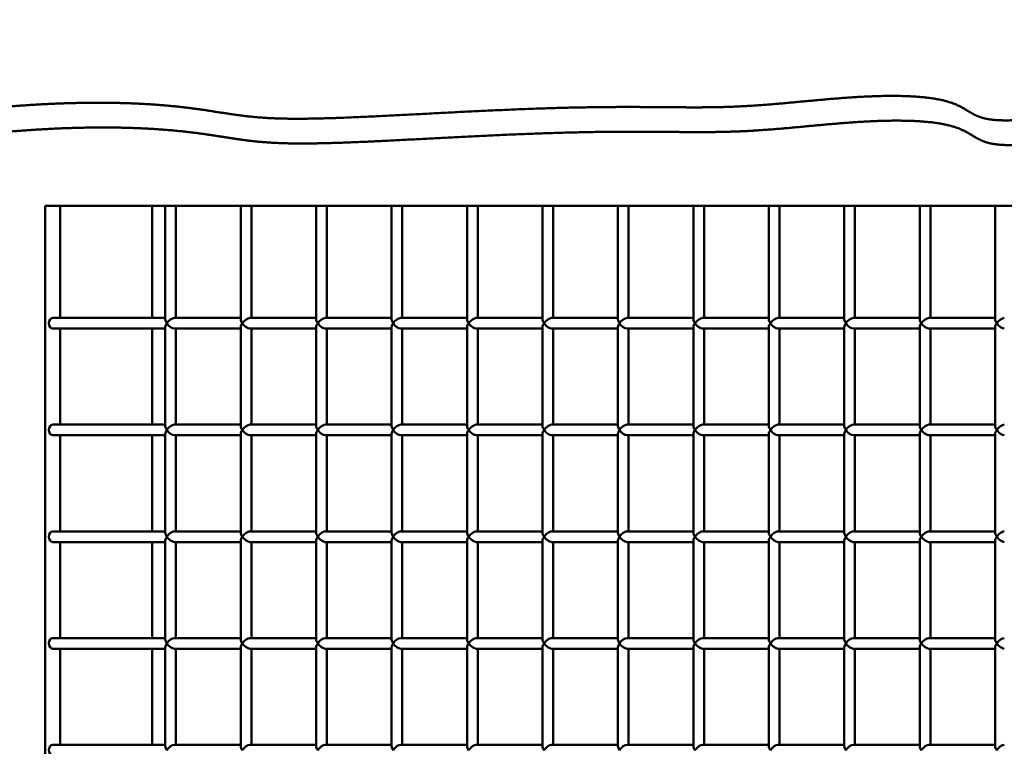
# Model space of a CAD drawing. Units: millimetres. Extents: x -3245 to 15832, y 13480 to 29393.
# Drawn here: x 11948 to 12409, y 18056 to 18396 of the extents above; entities that cross this region are included whole.
import ezdxf

# ---------------------------------------------------------------- set-up
doc = ezdxf.new("R2010")
doc.units = ezdxf.units.MM
doc.layers.add('MD_Visible', color=7, linetype='Continuous', lineweight=50)
doc.styles.get("Standard").update_dxf_attribs({"font": 'GOTHIC.TTF'})
doc.dimstyles.new('ISO-25 (BySec)', dxfattribs={"dimtxt": 120, "dimasz": 60, "dimexe": 1.25, "dimexo": 0.625, "dimgap": 80, "dimtad": 1, "dimlfac": 0.1, "dimrnd": 5, "dimtxsty": 'Standard', "dimcen": 0, "dimse1": 1, "dimse2": 1, "dimclrd": 256, "dimclre": 256, "dimclrt": 256, "dimadec": 0, "dimazin": 0, "dimtfac": 1, "dimtmove": 1, "dimatfit": 3, "dimldrblk": 'DOTBLANK', "dimfxl": 1, "dimlwd": 5, "dimlwe": 5, "dimarcsym": 0})

# ---------------------------------------------------------------- blocks, each defined once
blk = doc.blocks.new('*D8')
at = {"lineweight": 5, "transparency": 16777216}
blk.add_line((9233.1, 13649.84), (9233.1, 19420.35), dxfattribs=at)
at = {"transparency": 16777216}
for points in [[(9213.1, 19420.35), (9253.1, 19420.35), (9233.1, 19540.35)], [(9213.1, 13649.84), (9253.1, 13649.84), (9233.1, 13529.84)]]:
    blk.add_solid(points, dxfattribs=at)
at = {"layer": 'Defpoints', "color": 0, "transparency": 16777216}
for p in [(9233.1, 19540.35), (12505.11, 19540.35), (10298.7, 13529.84)]:
    blk.add_point(p, dxfattribs=at)
at = {"transparency": 16777216, "insert": (9058.58, 16535.09), "char_height": 180, "attachment_point": 5, "rotation": 90}
blk.add_mtext('600', dxfattribs=at)
blk = doc.blocks.new('_DotBlank')
at = {"color": 0, "linetype": 'ByBlock', "lineweight": -2}
blk.add_line((-0.5, 0), (-1, 0), dxfattribs=at)
blk.add_circle((0, 0), 0.5, dxfattribs=at)
blk = doc.blocks.new('*D21')
at = {"lineweight": 5, "transparency": 16777216}
blk.add_line((9777.72, 19762.31), (15308.39, 19762.31), dxfattribs=at)
at = {"transparency": 16777216}
for points in [[(9777.72, 19782.31), (9777.72, 19742.31), (9657.72, 19762.31)], [(15308.39, 19782.31), (15308.39, 19742.31), (15428.39, 19762.31)]]:
    blk.add_solid(points, dxfattribs=at)
at = {"layer": 'Defpoints', "color": 0, "transparency": 16777216}
for p in [(15428.39, 19762.31), (15428.39, 13949.32), (9657.72, 13550.07)]:
    blk.add_point(p, dxfattribs=at)
at = {"transparency": 16777216, "insert": (12543.05, 19934.57), "char_height": 180, "attachment_point": 5}
blk.add_mtext('575', dxfattribs=at)

msp = doc.modelspace()

# ---------------------------------------------------------------- linework, layer by layer
at = {"layer": 'MD_Visible', "extrusion": (0, 1, 0)}
for p, q in [((11959.959, 18309.102), (12636.121, 18309.102)), ((11959.959, 17099.102), (11959.959, 18309.102)), ((11967.03, 18309.102), (11967.03, 18256.602)), ((12010.111, 18256.602), (12010.111, 18309.102)), ((12016.233, 18309.102), (12016.233, 18255.87)), ((12021.233, 18309.102), (12021.233, 18256.602)), ((12051.588, 18309.102), (12051.588, 18255.87)), ((12056.588, 18309.102), (12056.588, 18256.602)), ((12086.944, 18309.102), (12086.944, 18255.87)), ((12091.944, 18309.102), (12091.944, 18256.602)), ((12122.299, 18309.102), (12122.299, 18255.87)), ((12127.299, 18309.102), (12127.299, 18256.602)), ((12157.654, 18309.102), (12157.654, 18255.87)), ((12162.654, 18309.102), (12162.654, 18256.602)), ((12193.01, 18309.102), (12193.01, 18255.87)), ((12198.01, 18309.102), (12198.01, 18256.602)), ((12228.365, 18309.102), (12228.365, 18255.87)), ((12233.365, 18309.102), (12233.365, 18256.602)), ((12263.72, 18309.102), (12263.72, 18255.87)), ((12268.72, 18309.102), (12268.72, 18256.602)), ((12299.076, 18309.102), (12299.076, 18255.87)), ((12304.076, 18309.102), (12304.076, 18256.602)), ((12334.431, 18309.102), (12334.431, 18255.87)), ((12339.431, 18309.102), (12339.431, 18256.602)), ((12369.786, 18309.102), (12369.786, 18255.87)), ((12374.786, 18309.102), (12374.786, 18256.602)), ((12405.142, 18309.102), (12405.142, 18255.87)), ((12016.233, 18256.602), (11963.495, 18256.602)), ((12051.588, 18256.602), (12020.501, 18256.602)), ((12086.944, 18256.602), (12055.856, 18256.602)), ((12122.299, 18256.602), (12091.211, 18256.602)), ((12157.654, 18256.602), (12126.567, 18256.602)), ((12193.01, 18256.602), (12161.922, 18256.602)), ((12228.365, 18256.602), (12197.277, 18256.602)), ((12263.72, 18256.602), (12232.633, 18256.602)), ((12299.076, 18256.602), (12267.988, 18256.602)), ((12334.431, 18256.602), (12303.343, 18256.602)), ((12369.786, 18256.602), (12338.699, 18256.602)), ((12405.142, 18256.602), (12374.054, 18256.602)), ((12016.233, 18251.602), (11963.495, 18251.602)), ((11967.03, 18251.602), (11967.03, 18206.602)), ((12010.111, 18206.602), (12010.111, 18251.602)), ((12016.233, 18252.335), (12016.233, 18205.87)), ((12051.588, 18251.602), (12020.501, 18251.602)), ((12021.233, 18251.602), (12021.233, 18206.602)), ((12051.588, 18252.335), (12051.588, 18205.87)), ((12086.944, 18251.602), (12055.856, 18251.602)), ((12056.588, 18251.602), (12056.588, 18206.602)), ((12086.944, 18252.335), (12086.944, 18205.87)), ((12122.299, 18251.602), (12091.211, 18251.602)), ((12091.944, 18251.602), (12091.944, 18206.602)), ((12122.299, 18252.335), (12122.299, 18205.87)), ((12157.654, 18251.602), (12126.567, 18251.602)), ((12127.299, 18251.602), (12127.299, 18206.602)), ((12157.654, 18252.335), (12157.654, 18205.87)), ((12193.01, 18251.602), (12161.922, 18251.602)), ((12162.654, 18251.602), (12162.654, 18206.602)), ((12193.01, 18252.335), (12193.01, 18205.87)), ((12228.365, 18251.602), (12197.277, 18251.602)), ((12198.01, 18251.602), (12198.01, 18206.602)), ((12228.365, 18252.335), (12228.365, 18205.87)), ((12263.72, 18251.602), (12232.633, 18251.602)), ((12233.365, 18251.602), (12233.365, 18206.602)), ((12263.72, 18252.335), (12263.72, 18205.87)), ((12299.076, 18251.602), (12267.988, 18251.602)), ((12268.72, 18251.602), (12268.72, 18206.602)), ((12299.076, 18252.335), (12299.076, 18205.87)), ((12334.431, 18251.602), (12303.343, 18251.602)), ((12304.076, 18251.602), (12304.076, 18206.602)), ((12334.431, 18252.335), (12334.431, 18205.87)), ((12369.786, 18251.602), (12338.699, 18251.602)), ((12339.431, 18251.602), (12339.431, 18206.602)), ((12369.786, 18252.335), (12369.786, 18205.87)), ((12405.142, 18251.602), (12374.054, 18251.602)), ((12374.786, 18251.602), (12374.786, 18206.602)), ((12405.142, 18252.335), (12405.142, 18205.87)), ((12016.233, 18206.602), (11963.495, 18206.602)), ((12016.233, 18202.335), (12016.233, 18155.87)), ((12051.588, 18206.602), (12020.501, 18206.602)), ((12051.588, 18202.335), (12051.588, 18155.87)), ((12086.944, 18206.602), (12055.856, 18206.602)), ((12086.944, 18202.335), (12086.944, 18155.87)), ((12122.299, 18206.602), (12091.211, 18206.602)), ((12122.299, 18202.335), (12122.299, 18155.87)), ((12157.654, 18206.602), (12126.567, 18206.602)), ((12157.654, 18202.335), (12157.654, 18155.87)), ((12193.01, 18206.602), (12161.922, 18206.602)), ((12193.01, 18202.335), (12193.01, 18155.87)), ((12228.365, 18206.602), (12197.277, 18206.602)), ((12228.365, 18202.335), (12228.365, 18155.87)), ((12263.72, 18206.602), (12232.633, 18206.602)), ((12263.72, 18202.335), (12263.72, 18155.87)), ((12299.076, 18206.602), (12267.988, 18206.602)), ((12299.076, 18202.335), (12299.076, 18155.87)), ((12334.431, 18206.602), (12303.343, 18206.602)), ((12334.431, 18202.335), (12334.431, 18155.87)), ((12369.786, 18206.602), (12338.699, 18206.602)), ((12369.786, 18202.335), (12369.786, 18155.87)), ((12405.142, 18206.602), (12374.054, 18206.602)), ((12405.142, 18202.335), (12405.142, 18155.87)), ((12016.233, 18201.602), (11963.495, 18201.602)), ((11967.03, 18201.602), (11967.03, 18156.602)), ((12010.111, 18156.602), (12010.111, 18201.602)), ((12051.588, 18201.602), (12020.501, 18201.602)), ((12021.233, 18201.602), (12021.233, 18156.602)), ((12086.944, 18201.602), (12055.856, 18201.602)), ((12056.588, 18201.602), (12056.588, 18156.602)), ((12122.299, 18201.602), (12091.211, 18201.602)), ((12091.944, 18201.602), (12091.944, 18156.602)), ((12157.654, 18201.602), (12126.567, 18201.602)), ((12127.299, 18201.602), (12127.299, 18156.602)), ((12193.01, 18201.602), (12161.922, 18201.602)), ((12162.654, 18201.602), (12162.654, 18156.602)), ((12228.365, 18201.602), (12197.277, 18201.602)), ((12198.01, 18201.602), (12198.01, 18156.602)), ((12263.72, 18201.602), (12232.633, 18201.602)), ((12233.365, 18201.602), (12233.365, 18156.602)), ((12299.076, 18201.602), (12267.988, 18201.602)), ((12268.72, 18201.602), (12268.72, 18156.602)), ((12334.431, 18201.602), (12303.343, 18201.602)), ((12304.076, 18201.602), (12304.076, 18156.602)), ((12369.786, 18201.602), (12338.699, 18201.602)), ((12339.431, 18201.602), (12339.431, 18156.602)), ((12405.142, 18201.602), (12374.054, 18201.602)), ((12374.786, 18201.602), (12374.786, 18156.602)), ((12016.233, 18156.602), (11963.495, 18156.602)), ((12051.588, 18156.602), (12020.501, 18156.602)), ((12086.944, 18156.602), (12055.856, 18156.602)), ((12122.299, 18156.602), (12091.211, 18156.602)), ((12157.654, 18156.602), (12126.567, 18156.602)), ((12193.01, 18156.602), (12161.922, 18156.602)), ((12228.365, 18156.602), (12197.277, 18156.602)), ((12263.72, 18156.602), (12232.633, 18156.602)), ((12299.076, 18156.602), (12267.988, 18156.602)), ((12334.431, 18156.602), (12303.343, 18156.602)), ((12369.786, 18156.602), (12338.699, 18156.602)), ((12405.142, 18156.602), (12374.054, 18156.602)), ((12016.233, 18151.602), (11963.495, 18151.602)), ((11967.03, 18151.602), (11967.03, 18106.602)), ((12010.111, 18106.602), (12010.111, 18151.602)), ((12016.233, 18152.335), (12016.233, 18105.87)), ((12051.588, 18151.602), (12020.501, 18151.602)), ((12021.233, 18151.602), (12021.233, 18106.602)), ((12051.588, 18152.335), (12051.588, 18105.87)), ((12086.944, 18151.602), (12055.856, 18151.602)), ((12056.588, 18151.602), (12056.588, 18106.602)), ((12086.944, 18152.335), (12086.944, 18105.87)), ((12122.299, 18151.602), (12091.211, 18151.602)), ((12091.944, 18151.602), (12091.944, 18106.602)), ((12122.299, 18152.335), (12122.299, 18105.87)), ((12157.654, 18151.602), (12126.567, 18151.602)), ((12127.299, 18151.602), (12127.299, 18106.602)), ((12157.654, 18152.335), (12157.654, 18105.87)), ((12193.01, 18151.602), (12161.922, 18151.602)), ((12162.654, 18151.602), (12162.654, 18106.602)), ((12193.01, 18152.335), (12193.01, 18105.87)), ((12228.365, 18151.602), (12197.277, 18151.602)), ((12198.01, 18151.602), (12198.01, 18106.602)), ((12228.365, 18152.335), (12228.365, 18105.87)), ((12263.72, 18151.602), (12232.633, 18151.602)), ((12233.365, 18151.602), (12233.365, 18106.602)), ((12263.72, 18152.335), (12263.72, 18105.87)), ((12299.076, 18151.602), (12267.988, 18151.602)), ((12268.72, 18151.602), (12268.72, 18106.602)), ((12299.076, 18152.335), (12299.076, 18105.87)), ((12334.431, 18151.602), (12303.343, 18151.602)), ((12304.076, 18151.602), (12304.076, 18106.602)), ((12334.431, 18152.335), (12334.431, 18105.87)), ((12369.786, 18151.602), (12338.699, 18151.602)), ((12339.431, 18151.602), (12339.431, 18106.602)), ((12369.786, 18152.335), (12369.786, 18105.87)), ((12405.142, 18151.602), (12374.054, 18151.602)), ((12374.786, 18151.602), (12374.786, 18106.602)), ((12405.142, 18152.335), (12405.142, 18105.87)), ((12016.233, 18106.602), (11963.495, 18106.602)), ((12051.588, 18106.602), (12020.501, 18106.602)), ((12086.944, 18106.602), (12055.856, 18106.602)), ((12122.299, 18106.602), (12091.211, 18106.602)), ((12157.654, 18106.602), (12126.567, 18106.602)), ((12193.01, 18106.602), (12161.922, 18106.602)), ((12228.365, 18106.602), (12197.277, 18106.602)), ((12263.72, 18106.602), (12232.633, 18106.602)), ((12299.076, 18106.602), (12267.988, 18106.602)), ((12334.431, 18106.602), (12303.343, 18106.602)), ((12369.786, 18106.602), (12338.699, 18106.602)), ((12405.142, 18106.602), (12374.054, 18106.602)), ((12016.233, 18101.602), (11963.495, 18101.602)), ((11967.03, 18101.602), (11967.03, 18056.602)), ((12010.111, 18056.602), (12010.111, 18101.602)), ((12016.233, 18102.335), (12016.233, 18055.87)), ((12051.588, 18101.602), (12020.501, 18101.602)), ((12021.233, 18101.602), (12021.233, 18056.602)), ((12051.588, 18102.335), (12051.588, 18055.87)), ((12086.944, 18101.602), (12055.856, 18101.602)), ((12056.588, 18101.602), (12056.588, 18056.602)), ((12086.944, 18102.335), (12086.944, 18055.87)), ((12122.299, 18101.602), (12091.211, 18101.602)), ((12091.944, 18101.602), (12091.944, 18056.602)), ((12122.299, 18102.335), (12122.299, 18055.87)), ((12157.654, 18101.602), (12126.567, 18101.602)), ((12127.299, 18101.602), (12127.299, 18056.602)), ((12157.654, 18102.335), (12157.654, 18055.87)), ((12193.01, 18101.602), (12161.922, 18101.602)), ((12162.654, 18101.602), (12162.654, 18056.602)), ((12193.01, 18102.335), (12193.01, 18055.87)), ((12228.365, 18101.602), (12197.277, 18101.602)), ((12198.01, 18101.602), (12198.01, 18056.602)), ((12228.365, 18102.335), (12228.365, 18055.87)), ((12263.72, 18101.602), (12232.633, 18101.602)), ((12233.365, 18101.602), (12233.365, 18056.602)), ((12263.72, 18102.335), (12263.72, 18055.87)), ((12299.076, 18101.602), (12267.988, 18101.602)), ((12268.72, 18101.602), (12268.72, 18056.602)), ((12299.076, 18102.335), (12299.076, 18055.87)), ((12334.431, 18101.602), (12303.343, 18101.602)), ((12304.076, 18101.602), (12304.076, 18056.602)), ((12334.431, 18102.335), (12334.431, 18055.87)), ((12369.786, 18101.602), (12338.699, 18101.602)), ((12339.431, 18101.602), (12339.431, 18056.602)), ((12369.786, 18102.335), (12369.786, 18055.87)), ((12405.142, 18101.602), (12374.054, 18101.602)), ((12374.786, 18101.602), (12374.786, 18056.602)), ((12405.142, 18102.335), (12405.142, 18055.87)), ((12016.233, 18056.602), (11963.495, 18056.602)), ((12051.588, 18056.602), (12020.501, 18056.602)), ((12086.944, 18056.602), (12055.856, 18056.602)), ((12122.299, 18056.602), (12091.211, 18056.602)), ((12157.654, 18056.602), (12126.567, 18056.602)), ((12193.01, 18056.602), (12161.922, 18056.602)), ((12228.365, 18056.602), (12197.277, 18056.602)), ((12263.72, 18056.602), (12232.633, 18056.602)), ((12299.076, 18056.602), (12267.988, 18056.602)), ((12334.431, 18056.602), (12303.343, 18056.602)), ((12369.786, 18056.602), (12338.699, 18056.602)), ((12405.142, 18056.602), (12374.054, 18056.602))]:
    msp.add_line(p, q, dxfattribs=at)
at = {"layer": 'MD_Visible', "extrusion": (2.21312e-16, -4.28542e-56, -1)}
for centre in [(11963.495, 18254.102), (11963.495, 18204.102), (11963.495, 18154.102), (11963.495, 18104.102), (11963.495, 18054.102)]:
    msp.add_ellipse(centre, major_axis=(0, 2.5), ratio=0.7071068, start_param=3.1415927, end_param=6.2831853, dxfattribs=at)
at = {"layer": 'MD_Visible'}
for centre, major_axis, start_param, end_param in [((12018.733, 18254.102), (-2.31, 2.31), 0.3926991, 1.1780972), ((12018.733, 18254.102), (-2.31, -2.31), -1.1780972, -0.3926991), ((12054.088, 18254.102), (-2.31, 2.31), 0.3926991, 1.1780972), ((12054.088, 18254.102), (-2.31, -2.31), -1.1780972, -0.3926991), ((12089.444, 18254.102), (-2.31, 2.31), 0.3926991, 1.1780972), ((12089.444, 18254.102), (-2.31, -2.31), -1.1780972, -0.3926991), ((12124.799, 18254.102), (-2.31, 2.31), 0.3926991, 1.1780972), ((12124.799, 18254.102), (-2.31, -2.31), -1.1780972, -0.3926991), ((12160.154, 18254.102), (-2.31, 2.31), 0.3926991, 1.1780972), ((12160.154, 18254.102), (-2.31, -2.31), -1.1780972, -0.3926991), ((12195.51, 18254.102), (-2.31, 2.31), 0.3926991, 1.1780972), ((12195.51, 18254.102), (-2.31, -2.31), -1.1780972, -0.3926991), ((12230.865, 18254.102), (-2.31, 2.31), 0.3926991, 1.1780972), ((12230.865, 18254.102), (-2.31, -2.31), -1.1780972, -0.3926991), ((12266.22, 18254.102), (-2.31, 2.31), 0.3926991, 1.1780972), ((12266.22, 18254.102), (-2.31, -2.31), -1.1780972, -0.3926991), ((12301.576, 18254.102), (-2.31, 2.31), 0.3926991, 1.1780972), ((12301.576, 18254.102), (-2.31, -2.31), -1.1780972, -0.3926991), ((12336.931, 18254.102), (-2.31, 2.31), 0.3926991, 1.1780972), ((12336.931, 18254.102), (-2.31, -2.31), -1.1780972, -0.3926991), ((12372.286, 18254.102), (-2.31, 2.31), 0.3926991, 1.1780972), ((12372.286, 18254.102), (-2.31, -2.31), -1.1780972, -0.3926991), ((12407.642, 18254.102), (-2.31, 2.31), 0.3926991, 1.1780972), ((12407.642, 18254.102), (-2.31, -2.31), -1.1780972, -0.3926991), ((12018.733, 18204.102), (-2.31, 2.31), 0.3926991, 1.1780972), ((12018.733, 18204.102), (-2.31, -2.31), -1.1780972, -0.3926991), ((12054.088, 18204.102), (-2.31, 2.31), 0.3926991, 1.1780972), ((12054.088, 18204.102), (-2.31, -2.31), -1.1780972, -0.3926991), ((12089.444, 18204.102), (-2.31, 2.31), 0.3926991, 1.1780972), ((12089.444, 18204.102), (-2.31, -2.31), -1.1780972, -0.3926991), ((12124.799, 18204.102), (-2.31, 2.31), 0.3926991, 1.1780972), ((12124.799, 18204.102), (-2.31, -2.31), -1.1780972, -0.3926991), ((12160.154, 18204.102), (-2.31, 2.31), 0.3926991, 1.1780972), ((12160.154, 18204.102), (-2.31, -2.31), -1.1780972, -0.3926991), ((12195.51, 18204.102), (-2.31, 2.31), 0.3926991, 1.1780972), ((12195.51, 18204.102), (-2.31, -2.31), -1.1780972, -0.3926991), ((12230.865, 18204.102), (-2.31, 2.31), 0.3926991, 1.1780972), ((12230.865, 18204.102), (-2.31, -2.31), -1.1780972, -0.3926991), ((12266.22, 18204.102), (-2.31, 2.31), 0.3926991, 1.1780972), ((12266.22, 18204.102), (-2.31, -2.31), -1.1780972, -0.3926991), ((12301.576, 18204.102), (-2.31, 2.31), 0.3926991, 1.1780972), ((12301.576, 18204.102), (-2.31, -2.31), -1.1780972, -0.3926991), ((12336.931, 18204.102), (-2.31, 2.31), 0.3926991, 1.1780972), ((12336.931, 18204.102), (-2.31, -2.31), -1.1780972, -0.3926991), ((12372.286, 18204.102), (-2.31, 2.31), 0.3926991, 1.1780972), ((12372.286, 18204.102), (-2.31, -2.31), -1.1780972, -0.3926991), ((12407.642, 18204.102), (-2.31, 2.31), 0.3926991, 1.1780972), ((12407.642, 18204.102), (-2.31, -2.31), -1.1780972, -0.3926991), ((12018.733, 18154.102), (-2.31, 2.31), 0.3926991, 1.1780972), ((12018.733, 18154.102), (-2.31, -2.31), -1.1780972, -0.3926991), ((12054.088, 18154.102), (-2.31, 2.31), 0.3926991, 1.1780972), ((12054.088, 18154.102), (-2.31, -2.31), -1.1780972, -0.3926991), ((12089.444, 18154.102), (-2.31, 2.31), 0.3926991, 1.1780972), ((12089.444, 18154.102), (-2.31, -2.31), -1.1780972, -0.3926991), ((12124.799, 18154.102), (-2.31, 2.31), 0.3926991, 1.1780972), ((12124.799, 18154.102), (-2.31, -2.31), -1.1780972, -0.3926991), ((12160.154, 18154.102), (-2.31, 2.31), 0.3926991, 1.1780972), ((12160.154, 18154.102), (-2.31, -2.31), -1.1780972, -0.3926991), ((12195.51, 18154.102), (-2.31, 2.31), 0.3926991, 1.1780972), ((12195.51, 18154.102), (-2.31, -2.31), -1.1780972, -0.3926991), ((12230.865, 18154.102), (-2.31, 2.31), 0.3926991, 1.1780972), ((12230.865, 18154.102), (-2.31, -2.31), -1.1780972, -0.3926991), ((12266.22, 18154.102), (-2.31, 2.31), 0.3926991, 1.1780972), ((12266.22, 18154.102), (-2.31, -2.31), -1.1780972, -0.3926991), ((12301.576, 18154.102), (-2.31, 2.31), 0.3926991, 1.1780972), ((12301.576, 18154.102), (-2.31, -2.31), -1.1780972, -0.3926991), ((12336.931, 18154.102), (-2.31, 2.31), 0.3926991, 1.1780972), ((12336.931, 18154.102), (-2.31, -2.31), -1.1780972, -0.3926991), ((12372.286, 18154.102), (-2.31, 2.31), 0.3926991, 1.1780972), ((12372.286, 18154.102), (-2.31, -2.31), -1.1780972, -0.3926991), ((12407.642, 18154.102), (-2.31, 2.31), 0.3926991, 1.1780972), ((12407.642, 18154.102), (-2.31, -2.31), -1.1780972, -0.3926991), ((12018.733, 18104.102), (-2.31, 2.31), 0.3926991, 1.1780972), ((12054.088, 18104.102), (-2.31, 2.31), 0.3926991, 1.1780972), ((12089.444, 18104.102), (-2.31, 2.31), 0.3926991, 1.1780972), ((12124.799, 18104.102), (-2.31, 2.31), 0.3926991, 1.1780972), ((12160.154, 18104.102), (-2.31, 2.31), 0.3926991, 1.1780972), ((12195.51, 18104.102), (-2.31, 2.31), 0.3926991, 1.1780972), ((12230.865, 18104.102), (-2.31, 2.31), 0.3926991, 1.1780972), ((12266.22, 18104.102), (-2.31, 2.31), 0.3926991, 1.1780972), ((12301.576, 18104.102), (-2.31, 2.31), 0.3926991, 1.1780972), ((12336.931, 18104.102), (-2.31, 2.31), 0.3926991, 1.1780972), ((12372.286, 18104.102), (-2.31, 2.31), 0.3926991, 1.1780972), ((12407.642, 18104.102), (-2.31, 2.31), 0.3926991, 1.1780972), ((12018.733, 18104.102), (-2.31, -2.31), -1.1780972, -0.3926991), ((12054.088, 18104.102), (-2.31, -2.31), -1.1780972, -0.3926991), ((12089.444, 18104.102), (-2.31, -2.31), -1.1780972, -0.3926991), ((12124.799, 18104.102), (-2.31, -2.31), -1.1780972, -0.3926991), ((12160.154, 18104.102), (-2.31, -2.31), -1.1780972, -0.3926991), ((12195.51, 18104.102), (-2.31, -2.31), -1.1780972, -0.3926991), ((12230.865, 18104.102), (-2.31, -2.31), -1.1780972, -0.3926991), ((12266.22, 18104.102), (-2.31, -2.31), -1.1780972, -0.3926991), ((12301.576, 18104.102), (-2.31, -2.31), -1.1780972, -0.3926991), ((12336.931, 18104.102), (-2.31, -2.31), -1.1780972, -0.3926991), ((12372.286, 18104.102), (-2.31, -2.31), -1.1780972, -0.3926991), ((12407.642, 18104.102), (-2.31, -2.31), -1.1780972, -0.3926991), ((12018.733, 18054.102), (-2.31, 2.31), 0.3926991, 1.1780972), ((12054.088, 18054.102), (-2.31, 2.31), 0.3926991, 1.1780972), ((12089.444, 18054.102), (-2.31, 2.31), 0.3926991, 1.1780972), ((12124.799, 18054.102), (-2.31, 2.31), 0.3926991, 1.1780972), ((12160.154, 18054.102), (-2.31, 2.31), 0.3926991, 1.1780972), ((12195.51, 18054.102), (-2.31, 2.31), 0.3926991, 1.1780972), ((12230.865, 18054.102), (-2.31, 2.31), 0.3926991, 1.1780972), ((12266.22, 18054.102), (-2.31, 2.31), 0.3926991, 1.1780972), ((12301.576, 18054.102), (-2.31, 2.31), 0.3926991, 1.1780972), ((12336.931, 18054.102), (-2.31, 2.31), 0.3926991, 1.1780972), ((12372.286, 18054.102), (-2.31, 2.31), 0.3926991, 1.1780972), ((12407.642, 18054.102), (-2.31, 2.31), 0.3926991, 1.1780972)]:
    msp.add_ellipse(centre, major_axis=major_axis, ratio=0.4142136, start_param=start_param, end_param=end_param, dxfattribs=at)
at = {"layer": 'MD_Visible', "extrusion": (1.88966e-16, -1.17276e-25, -1)}
for centre in [(12018.733, 18254.102), (12124.799, 18254.102), (12018.733, 18204.102), (12124.799, 18204.102), (12018.733, 18154.102), (12124.799, 18154.102), (12018.733, 18104.102), (12124.799, 18104.102), (12018.733, 18054.102), (12124.799, 18054.102)]:
    msp.add_ellipse(centre, major_axis=(2.31, 2.31), ratio=0.4142136, start_param=4.3196899, end_param=5.8904862, dxfattribs=at)
at = {"layer": 'MD_Visible', "extrusion": (1.88966e-16, 1.2669e-25, -1)}
for centre in [(12018.733, 18254.102), (12124.799, 18254.102), (12018.733, 18204.102), (12124.799, 18204.102), (12018.733, 18154.102), (12124.799, 18154.102), (12018.733, 18104.102), (12124.799, 18104.102)]:
    msp.add_ellipse(centre, major_axis=(2.31, -2.31), ratio=0.4142136, start_param=0.3926991, end_param=1.9634954, dxfattribs=at)
at = {"layer": 'MD_Visible', "extrusion": (1.88966e-16, -1.30516e-25, -1)}
for centre in [(12054.088, 18254.102), (12336.931, 18254.102), (12372.286, 18254.102), (12054.088, 18204.102), (12336.931, 18204.102), (12372.286, 18204.102), (12054.088, 18154.102), (12336.931, 18154.102), (12372.286, 18154.102), (12054.088, 18104.102), (12336.931, 18104.102), (12372.286, 18104.102), (12054.088, 18054.102), (12336.931, 18054.102), (12372.286, 18054.102)]:
    msp.add_ellipse(centre, major_axis=(2.31, 2.31), ratio=0.4142136, start_param=4.3196899, end_param=5.8904862, dxfattribs=at)
at = {"layer": 'MD_Visible', "extrusion": (1.88966e-16, 1.13378e-25, -1)}
for centre in [(12054.088, 18254.102), (12336.931, 18254.102), (12372.286, 18254.102), (12054.088, 18204.102), (12336.931, 18204.102), (12372.286, 18204.102), (12054.088, 18154.102), (12336.931, 18154.102), (12372.286, 18154.102), (12054.088, 18104.102), (12336.931, 18104.102), (12372.286, 18104.102)]:
    msp.add_ellipse(centre, major_axis=(2.31, -2.31), ratio=0.4142136, start_param=0.3926991, end_param=1.9634954, dxfattribs=at)
at = {"layer": 'MD_Visible', "extrusion": (1.88966e-16, -1.26698e-25, -1)}
for centre in [(12089.444, 18254.102), (12089.444, 18204.102), (12089.444, 18154.102), (12089.444, 18104.102), (12089.444, 18054.102)]:
    msp.add_ellipse(centre, major_axis=(2.31, 2.31), ratio=0.4142136, start_param=4.3196899, end_param=5.8904862, dxfattribs=at)
at = {"layer": 'MD_Visible', "extrusion": (1.88966e-16, 1.17143e-25, -1)}
for centre in [(12089.444, 18254.102), (12089.444, 18204.102), (12089.444, 18154.102), (12089.444, 18104.102)]:
    msp.add_ellipse(centre, major_axis=(2.31, -2.31), ratio=0.4142136, start_param=0.3926991, end_param=1.9634954, dxfattribs=at)
at = {"layer": 'MD_Visible', "extrusion": (1.88966e-16, -1.21826e-25, -1)}
for centre in [(12160.154, 18254.102), (12195.51, 18254.102), (12230.865, 18254.102), (12266.22, 18254.102), (12301.576, 18254.102), (12407.642, 18254.102), (12160.154, 18204.102), (12195.51, 18204.102), (12230.865, 18204.102), (12266.22, 18204.102), (12301.576, 18204.102), (12407.642, 18204.102), (12160.154, 18154.102), (12195.51, 18154.102), (12230.865, 18154.102), (12266.22, 18154.102), (12301.576, 18154.102), (12407.642, 18154.102), (12160.154, 18104.102), (12195.51, 18104.102), (12230.865, 18104.102), (12266.22, 18104.102), (12301.576, 18104.102), (12407.642, 18104.102), (12160.154, 18054.102), (12195.51, 18054.102), (12230.865, 18054.102), (12266.22, 18054.102), (12301.576, 18054.102), (12407.642, 18054.102)]:
    msp.add_ellipse(centre, major_axis=(2.31, 2.31), ratio=0.4142136, start_param=4.3196899, end_param=5.8904862, dxfattribs=at)
at = {"layer": 'MD_Visible', "extrusion": (1.88966e-16, 1.21871e-25, -1)}
for centre in [(12160.154, 18254.102), (12195.51, 18254.102), (12230.865, 18254.102), (12266.22, 18254.102), (12301.576, 18254.102), (12407.642, 18254.102), (12160.154, 18204.102), (12195.51, 18204.102), (12230.865, 18204.102), (12266.22, 18204.102), (12301.576, 18204.102), (12407.642, 18204.102), (12160.154, 18154.102), (12195.51, 18154.102), (12230.865, 18154.102), (12266.22, 18154.102), (12301.576, 18154.102), (12407.642, 18154.102), (12160.154, 18104.102), (12195.51, 18104.102), (12230.865, 18104.102), (12266.22, 18104.102), (12301.576, 18104.102), (12407.642, 18104.102)]:
    msp.add_ellipse(centre, major_axis=(2.31, -2.31), ratio=0.4142136, start_param=0.3926991, end_param=1.9634954, dxfattribs=at)
at = {"layer": 'MD_Visible'}
msp.add_open_spline([(11930.111, 18403.072), (11924.928, 18401.78), (11915.037, 18399.27), (11901.628, 18395.726), (11886.603, 18391.444), (11872.499, 18386.821), (11862.825, 18382.898), (11857.082, 18379.615), (11854.439, 18376.874), (11853.639, 18374.525), (11852.929, 18372.36), (11850.684, 18370.18), (11845.925, 18367.859), (11839.061, 18365.424), (11831.933, 18363.056), (11826.658, 18360.951), (11824.622, 18359.186), (11825.746, 18357.634), (11829.253, 18356.115), (11834.158, 18354.487), (11839.928, 18352.786), (11846.42, 18351.173), (11853.741, 18349.871), (11862.137, 18349.099), (11871.873, 18349.014), (11883.097, 18349.635), (11895.793, 18350.833), (11909.812, 18352.394), (11924.889, 18354.056), (11940.663, 18355.563), (11956.696, 18356.711), (11972.496, 18357.385), (11987.573, 18357.545), (12001.494, 18357.214), (12013.939, 18356.463), (12024.753, 18355.4), (12033.999, 18354.156), (12042.028, 18352.871), (12049.484, 18351.684), (12057.157, 18350.721), (12065.863, 18350.083), (12076.302, 18349.835), (12088.942, 18349.998), (12103.859, 18350.531), (12120.771, 18351.345), (12139.149, 18352.319), (12158.307, 18353.32), (12177.499, 18354.22), (12196.009, 18354.915), (12213.25, 18355.339), (12228.859, 18355.489), (12242.788, 18355.436), (12255.234, 18355.301), (12266.557, 18355.225), (12277.201, 18355.343), (12287.617, 18355.75), (12298.185, 18356.478), (12309.132, 18357.461), (12320.523, 18358.562), (12332.264, 18359.605), (12344.093, 18360.399), (12355.574, 18360.769), (12366.135, 18360.584), (12375.232, 18359.77), (12382.487, 18358.332), (12387.834, 18356.369), (12391.662, 18354.092), (12394.979, 18351.85), (12399.109, 18350.043), (12405.338, 18349.031), (12414.56, 18349.043), (12426.949, 18350.085), (12441.577, 18351.844), (12456.854, 18353.814), (12471.021, 18355.443), (12482.641, 18356.278), (12491.042, 18356.097), (12496.913, 18355.082), (12501.891, 18353.716), (12507.833, 18352.596), (12516.241, 18352.285), (12527.521, 18353.127), (12540.62, 18355.135), (12553.837, 18358.11), (12565.422, 18361.715), (12574.266, 18365.571), (12580.541, 18369.338), (12585.249, 18372.751), (12589.75, 18375.64), (12595.343, 18377.966), (12602.73, 18379.854), (12611.828, 18381.583), (12622.18, 18383.487), (12633.261, 18385.862), (12644.748, 18388.898), (12656.437, 18392.711), (12665.872, 18396.429), (12672.979, 18399.602), (12677.731, 18401.887), (12680.111, 18403.072)], degree=5, dxfattribs=at)
msp.add_open_spline([(12680.111, 18390.401), (12678.173, 18389.46), (12673.863, 18387.429), (12667.197, 18384.496), (12658.202, 18380.979), (12646.944, 18377.307), (12635.457, 18374.271), (12624.376, 18371.896), (12614.024, 18369.992), (12604.926, 18368.263), (12597.539, 18366.375), (12591.947, 18364.049), (12587.445, 18361.159), (12582.737, 18357.747), (12576.462, 18353.98), (12567.618, 18350.124), (12556.033, 18346.519), (12542.816, 18343.544), (12529.717, 18341.536), (12518.438, 18340.694), (12510.029, 18341.005), (12504.087, 18342.124), (12499.109, 18343.491), (12493.238, 18344.506), (12484.838, 18344.687), (12473.217, 18343.852), (12459.051, 18342.223), (12443.773, 18340.253), (12429.145, 18338.494), (12416.756, 18337.451), (12407.534, 18337.44), (12401.306, 18338.452), (12397.175, 18340.259), (12393.858, 18342.501), (12390.03, 18344.778), (12384.683, 18346.741), (12377.429, 18348.179), (12368.331, 18348.993), (12357.77, 18349.178), (12346.289, 18348.808), (12334.46, 18348.014), (12322.72, 18346.971), (12311.328, 18345.87), (12300.381, 18344.887), (12289.813, 18344.159), (12279.397, 18343.752), (12268.753, 18343.634), (12257.43, 18343.709), (12244.984, 18343.845), (12231.055, 18343.898), (12215.446, 18343.748), (12198.205, 18343.324), (12179.695, 18342.629), (12160.503, 18341.729), (12141.345, 18340.728), (12122.967, 18339.754), (12106.055, 18338.94), (12091.138, 18338.407), (12078.499, 18338.244), (12068.06, 18338.492), (12059.353, 18339.13), (12051.68, 18340.093), (12044.224, 18341.28), (12036.196, 18342.564), (12026.949, 18343.809), (12016.135, 18344.872), (12003.69, 18345.623), (11989.769, 18345.954), (11974.692, 18345.794), (11958.892, 18345.12), (11942.859, 18343.972), (11927.085, 18342.465), (11912.008, 18340.802), (11897.989, 18339.242), (11885.294, 18338.044), (11874.069, 18337.423), (11864.333, 18337.508), (11855.937, 18338.279), (11848.616, 18339.581), (11842.124, 18341.195), (11836.354, 18342.896), (11831.712, 18344.437), (11829.025, 18345.576), (11827.914, 18346.417), (11827.623, 18346.969), (11827.578, 18347.206)], degree=5, knots=[-0.998056, -0.998056, -0.998056, -0.998056, -0.998056, -0.998056, -0.98947368, -0.97894737, -0.96842105, -0.95789474, -0.94736842, -0.93684211, -0.92631579, -0.91578947, -0.90526316, -0.89473684, -0.88421053, -0.87368421, -0.86315789, -0.85263158, -0.84210526, -0.83157895, -0.82105263, -0.81052632, -0.8, -0.78947368, -0.77894737, -0.76842105, -0.75789474, -0.74736842, -0.73684211, -0.72631579, -0.71578947, -0.70526316, -0.69473684, -0.68421053, -0.67368421, -0.66315789, -0.65263158, -0.64210526, -0.63157895, -0.62105263, -0.61052632, -0.6, -0.58947368, -0.57894737, -0.56842105, -0.55789474, -0.54736842, -0.53684211, -0.52631579, -0.51578947, -0.50526316, -0.49473684, -0.48421053, -0.47368421, -0.46315789, -0.45263158, -0.44210526, -0.43157895, -0.42105263, -0.41052632, -0.4, -0.38947368, -0.37894737, -0.36842105, -0.35789474, -0.34736842, -0.33684211, -0.32631579, -0.31578947, -0.30526316, -0.29473684, -0.28421053, -0.27368421, -0.26315789, -0.25263158, -0.24210526, -0.23157895, -0.22105263, -0.21052632, -0.2, -0.18947368, -0.17894737, -0.16842105, -0.15789474, -0.1501934, -0.1501934, -0.1501934, -0.1501934, -0.1501934, -0.1501934], dxfattribs=at)

# ---------------------------------------------------------------- dimensions: what is measured, and where the dimension line sits
dim = msp.add_linear_dim(base=(15428.386, 19762.307), p1=(9657.72, 13550.074), p2=(15428.386, 13949.318), dimstyle='ISO-25 (BySec)', override={"dimtxt": 180, "dimasz": 120})
dim.commit()
dim.dimension.update_dxf_attribs({"geometry": '*D21', "text_midpoint": (12543.053, 19934.571)})
dim = msp.add_linear_dim(base=(9233.104, 19540.349), p1=(10298.697, 13529.837), p2=(12505.111, 19540.349), angle=90, dimstyle='ISO-25 (BySec)', override={"dimtxt": 180, "dimasz": 120})
dim.commit()
dim.dimension.update_dxf_attribs({"geometry": '*D8', "text_midpoint": (9058.577, 16535.093)})

doc.saveas('drawing.dxf')
